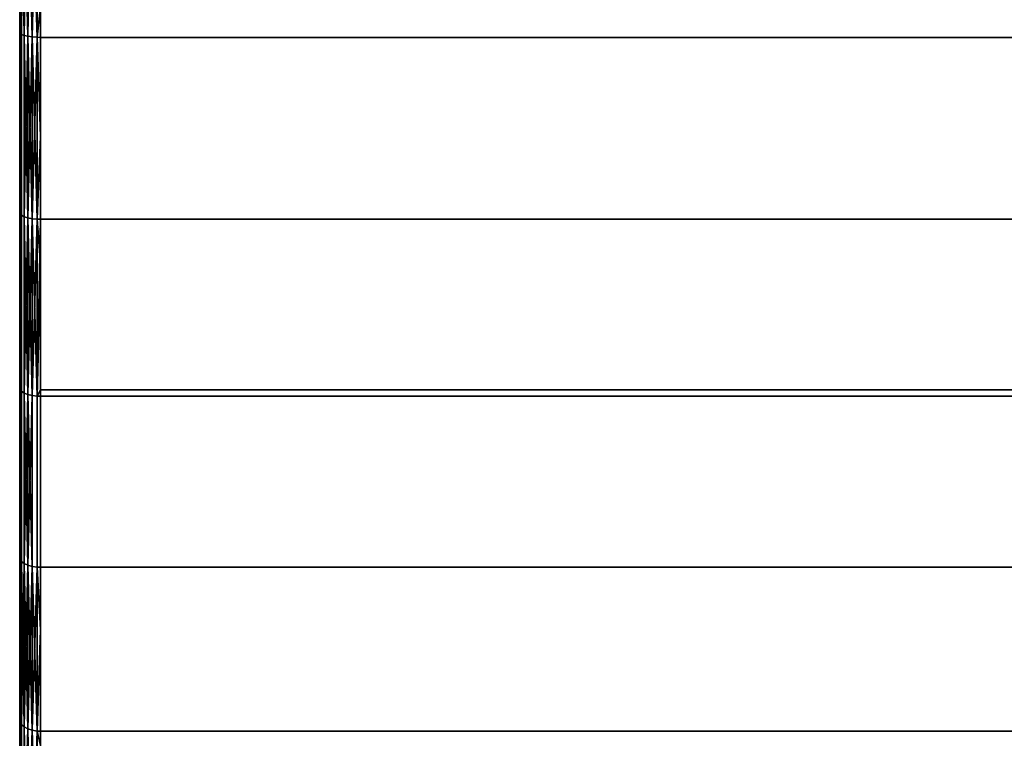
# Model space of a CAD drawing. Extents: x -0.051 to 0.051, y -0.62 to 0.
# Drawn here: x -0.042 to -0.033, y -0.073 to -0.066 of the extents above; entities that cross this region are included whole.
import ezdxf

# ---------------------------------------------------------------- set-up
doc = ezdxf.new("R2010")
doc.units = 0
doc.layers.add('L9_DREHEINHEIT_FARBE3', color=7, linetype='CONTINUOUS')

msp = doc.modelspace()

# ---------------------------------------------------------------- linework, layer by layer
at = {"layer": 'L9_DREHEINHEIT_FARBE3', "color": 253}
for points, invisible_edges in [([(-0.042, -0.066437, 0.175652), (-0.041997, -0.064683, 0.176044), (-0.042, -0.064677, 0.176011), (-0.042, -0.066437, 0.175652)], 9), ([(-0.041997, -0.064683, 0.131956), (-0.042, -0.066437, 0.132348), (-0.042, -0.064677, 0.131989), (-0.041997, -0.064683, 0.131956)], 9), ([(-0.041997, -0.064683, 0.176044), (-0.042, -0.066437, 0.175652), (-0.041997, -0.066445, 0.175685), (-0.041997, -0.064683, 0.176044)], 9), ([(-0.042, -0.066437, 0.132348), (-0.041997, -0.064683, 0.131956), (-0.041997, -0.066445, 0.132315), (-0.042, -0.066437, 0.132348)], 9), ([(-0.041997, -0.064683, 0.176044), (-0.041983, -0.066456, 0.17573), (-0.041983, -0.06469, 0.176091), (-0.041997, -0.064683, 0.176044)], 8), ([(-0.041997, -0.064683, 0.176044), (-0.041997, -0.066445, 0.175685), (-0.041983, -0.066456, 0.17573), (-0.041997, -0.064683, 0.176044)], 8), ([(-0.041997, -0.064683, 0.131956), (-0.041983, -0.06469, 0.131909), (-0.041997, -0.066445, 0.132315), (-0.041997, -0.064683, 0.131956)], 8), ([(-0.041983, -0.06469, 0.131909), (-0.041983, -0.066456, 0.13227), (-0.041997, -0.066445, 0.132315), (-0.041983, -0.06469, 0.131909)], 8), ([(-0.041983, -0.06469, 0.176091), (-0.041958, -0.066466, 0.175771), (-0.041958, -0.064697, 0.176133), (-0.041983, -0.06469, 0.176091)], 8), ([(-0.041983, -0.06469, 0.176091), (-0.041983, -0.066456, 0.17573), (-0.041958, -0.066466, 0.175771), (-0.041983, -0.06469, 0.176091)], 8), ([(-0.041983, -0.06469, 0.131909), (-0.041958, -0.064697, 0.131867), (-0.041983, -0.066456, 0.13227), (-0.041983, -0.06469, 0.131909)], 8), ([(-0.041958, -0.064697, 0.131867), (-0.041958, -0.066466, 0.132229), (-0.041983, -0.066456, 0.13227), (-0.041958, -0.064697, 0.131867)], 8), ([(-0.041958, -0.064697, 0.176133), (-0.041923, -0.066474, 0.175805), (-0.041923, -0.064702, 0.176167), (-0.041958, -0.064697, 0.176133)], 8), ([(-0.041958, -0.064697, 0.176133), (-0.041958, -0.066466, 0.175771), (-0.041923, -0.066474, 0.175805), (-0.041958, -0.064697, 0.176133)], 8), ([(-0.041958, -0.064697, 0.131867), (-0.041923, -0.064702, 0.131833), (-0.041958, -0.066466, 0.132229), (-0.041958, -0.064697, 0.131867)], 8), ([(-0.041923, -0.064702, 0.131833), (-0.041923, -0.066474, 0.132195), (-0.041958, -0.066466, 0.132229), (-0.041923, -0.064702, 0.131833)], 8), ([(-0.041881, -0.064707, 0.176192), (-0.041923, -0.064702, 0.176167), (-0.041881, -0.066481, 0.17583), (-0.041881, -0.064707, 0.176192)], 8), ([(-0.041881, -0.066481, 0.17583), (-0.041923, -0.064702, 0.176167), (-0.041923, -0.066474, 0.175805), (-0.041881, -0.066481, 0.17583)], 8), ([(-0.041881, -0.064707, 0.131808), (-0.041923, -0.066474, 0.132195), (-0.041923, -0.064702, 0.131833), (-0.041881, -0.064707, 0.131808)], 8), ([(-0.041881, -0.066481, 0.13217), (-0.041923, -0.066474, 0.132195), (-0.041881, -0.064707, 0.131808), (-0.041881, -0.066481, 0.13217)], 8), ([(-0.041834, -0.064709, 0.176206), (-0.041881, -0.064707, 0.176192), (-0.041834, -0.066484, 0.175843), (-0.041834, -0.064709, 0.176206)], 8), ([(-0.041834, -0.066484, 0.175843), (-0.041881, -0.064707, 0.176192), (-0.041881, -0.066481, 0.17583), (-0.041834, -0.066484, 0.175843)], 8), ([(-0.041834, -0.064709, 0.131794), (-0.041881, -0.066481, 0.13217), (-0.041881, -0.064707, 0.131808), (-0.041834, -0.064709, 0.131794)], 8), ([(-0.041834, -0.066484, 0.132157), (-0.041881, -0.066481, 0.13217), (-0.041834, -0.064709, 0.131794), (-0.041834, -0.066484, 0.132157)], 8), ([(-0.0418, -0.066194, 0.175905), (-0.041834, -0.064709, 0.176206), (-0.041834, -0.066484, 0.175843), (-0.0418, -0.066194, 0.175905)], 8), ([(-0.0418, -0.064935, 0.131837), (-0.041834, -0.066484, 0.132157), (-0.041834, -0.064709, 0.131794), (-0.0418, -0.064935, 0.131837)], 9), ([(-0.0418, -0.064935, 0.131837), (0.0418, -0.064709, 0.131791), (-0.0418, -0.066485, 0.132154), (-0.0418, -0.064935, 0.131837)], 11), ([(-0.0418, -0.066485, 0.132154), (0.0418, -0.064709, 0.131791), (0.0418, -0.066485, 0.132154), (-0.0418, -0.066485, 0.132154)], 11), ([(-0.041834, -0.066484, 0.132157), (-0.0418, -0.064935, 0.131837), (-0.0418, -0.066485, 0.132154), (-0.041834, -0.066484, 0.132157)], 9), ([(-0.0418, -0.066194, 0.175905), (-0.041834, -0.066484, 0.175843), (-0.0418, -0.066485, 0.175846), (-0.0418, -0.066194, 0.175905)], 8), ([(0.0418, -0.066485, 0.175846), (-0.0418, -0.066194, 0.175905), (-0.0418, -0.066485, 0.175846), (0.0418, -0.066485, 0.175846)], 9), ([(-0.0418, -0.066194, 0.175905), (0.0418, -0.066485, 0.175846), (0.0418, -0.066194, 0.175905), (-0.0418, -0.066194, 0.175905)], 9), ([(-0.042, -0.068162, 0.175152), (-0.041997, -0.066445, 0.175685), (-0.042, -0.066437, 0.175652), (-0.042, -0.068162, 0.175152)], 9), ([(-0.041997, -0.066445, 0.132315), (-0.042, -0.068162, 0.132848), (-0.042, -0.066437, 0.132348), (-0.041997, -0.066445, 0.132315)], 9), ([(-0.041997, -0.066445, 0.175685), (-0.042, -0.068162, 0.175152), (-0.041997, -0.068172, 0.175184), (-0.041997, -0.066445, 0.175685)], 9), ([(-0.042, -0.068162, 0.132848), (-0.041997, -0.066445, 0.132315), (-0.041997, -0.068172, 0.132816), (-0.042, -0.068162, 0.132848)], 9), ([(-0.041997, -0.066445, 0.175685), (-0.041983, -0.068187, 0.175229), (-0.041983, -0.066456, 0.17573), (-0.041997, -0.066445, 0.175685)], 8), ([(-0.041997, -0.066445, 0.175685), (-0.041997, -0.068172, 0.175184), (-0.041983, -0.068187, 0.175229), (-0.041997, -0.066445, 0.175685)], 8), ([(-0.041997, -0.066445, 0.132315), (-0.041983, -0.066456, 0.13227), (-0.041997, -0.068172, 0.132816), (-0.041997, -0.066445, 0.132315)], 8), ([(-0.041983, -0.066456, 0.13227), (-0.041983, -0.068187, 0.132771), (-0.041997, -0.068172, 0.132816), (-0.041983, -0.066456, 0.13227)], 8), ([(-0.041983, -0.068187, 0.175229), (-0.041958, -0.066466, 0.175771), (-0.041983, -0.066456, 0.17573), (-0.041983, -0.068187, 0.175229)], 9), ([(-0.041958, -0.066466, 0.132229), (-0.041983, -0.068187, 0.132771), (-0.041983, -0.066456, 0.13227), (-0.041958, -0.066466, 0.132229)], 9), ([(-0.041958, -0.066466, 0.175771), (-0.041983, -0.068187, 0.175229), (-0.041958, -0.068201, 0.175269), (-0.041958, -0.066466, 0.175771)], 9), ([(-0.041983, -0.068187, 0.132771), (-0.041958, -0.066466, 0.132229), (-0.041958, -0.068201, 0.132731), (-0.041983, -0.068187, 0.132771)], 9), ([(-0.041958, -0.066466, 0.175771), (-0.041923, -0.068212, 0.175302), (-0.041923, -0.066474, 0.175805), (-0.041958, -0.066466, 0.175771)], 8), ([(-0.041958, -0.066466, 0.175771), (-0.041958, -0.068201, 0.175269), (-0.041923, -0.068212, 0.175302), (-0.041958, -0.066466, 0.175771)], 8), ([(-0.041958, -0.066466, 0.132229), (-0.041923, -0.066474, 0.132195), (-0.041958, -0.068201, 0.132731), (-0.041958, -0.066466, 0.132229)], 8), ([(-0.041923, -0.066474, 0.132195), (-0.041923, -0.068212, 0.132698), (-0.041958, -0.068201, 0.132731), (-0.041923, -0.066474, 0.132195)], 8), ([(-0.041881, -0.066481, 0.17583), (-0.041923, -0.066474, 0.175805), (-0.041881, -0.06822, 0.175326), (-0.041881, -0.066481, 0.17583)], 8), ([(-0.041881, -0.06822, 0.175326), (-0.041923, -0.066474, 0.175805), (-0.041923, -0.068212, 0.175302), (-0.041881, -0.06822, 0.175326)], 8), ([(-0.041881, -0.066481, 0.13217), (-0.041923, -0.068212, 0.132698), (-0.041923, -0.066474, 0.132195), (-0.041881, -0.066481, 0.13217)], 8), ([(-0.041881, -0.06822, 0.132674), (-0.041923, -0.068212, 0.132698), (-0.041881, -0.066481, 0.13217), (-0.041881, -0.06822, 0.132674)], 8), ([(-0.041834, -0.066484, 0.175843), (-0.041881, -0.066481, 0.17583), (-0.041834, -0.068224, 0.175339), (-0.041834, -0.066484, 0.175843)], 8), ([(-0.041834, -0.068224, 0.175339), (-0.041881, -0.066481, 0.17583), (-0.041881, -0.06822, 0.175326), (-0.041834, -0.068224, 0.175339)], 8), ([(-0.041834, -0.066484, 0.132157), (-0.041881, -0.06822, 0.132674), (-0.041881, -0.066481, 0.13217), (-0.041834, -0.066484, 0.132157)], 8), ([(-0.041834, -0.068224, 0.132661), (-0.041881, -0.06822, 0.132674), (-0.041834, -0.066484, 0.132157), (-0.041834, -0.068224, 0.132661)], 8), ([(-0.0418, -0.068225, 0.175342), (-0.041834, -0.066484, 0.175843), (-0.041834, -0.068224, 0.175339), (-0.0418, -0.068225, 0.175342)], 9), ([(-0.041834, -0.066484, 0.175843), (-0.0418, -0.068225, 0.175342), (-0.0418, -0.066485, 0.175846), (-0.041834, -0.066484, 0.175843)], 9), ([(-0.0418, -0.067434, 0.132429), (-0.041834, -0.068224, 0.132661), (-0.041834, -0.066484, 0.132157), (-0.0418, -0.067434, 0.132429)], 8), ([(-0.0418, -0.067434, 0.132429), (-0.041834, -0.066484, 0.132157), (-0.0418, -0.066485, 0.132154), (-0.0418, -0.067434, 0.132429)], 8), ([(0.0418, -0.066485, 0.132154), (-0.0418, -0.067434, 0.132429), (-0.0418, -0.066485, 0.132154), (0.0418, -0.066485, 0.132154)], 9), ([(-0.0418, -0.067434, 0.132429), (0.0418, -0.066485, 0.132154), (-0.0418, -0.068225, 0.132658), (-0.0418, -0.067434, 0.132429)], 11), ([(-0.0418, -0.068225, 0.132658), (0.0418, -0.066485, 0.132154), (0.0418, -0.068225, 0.132658), (-0.0418, -0.068225, 0.132658)], 11), ([(0.0418, -0.068225, 0.175342), (-0.0418, -0.066485, 0.175846), (-0.0418, -0.068225, 0.175342), (0.0418, -0.068225, 0.175342)], 9), ([(-0.0418, -0.066485, 0.175846), (0.0418, -0.068225, 0.175342), (0.0418, -0.066485, 0.175846), (-0.0418, -0.066485, 0.175846)], 9), ([(-0.0418, -0.068225, 0.132658), (-0.041834, -0.068224, 0.132661), (-0.0418, -0.067434, 0.132429), (-0.0418, -0.068225, 0.132658)], 8), ([(-0.042, -0.068162, 0.175152), (-0.042, -0.069841, 0.174516), (-0.041997, -0.068172, 0.175184), (-0.042, -0.068162, 0.175152)], 8), ([(-0.042, -0.068162, 0.132848), (-0.041997, -0.069854, 0.133454), (-0.042, -0.069841, 0.133484), (-0.042, -0.068162, 0.132848)], 8), ([(-0.042, -0.068162, 0.132848), (-0.041997, -0.068172, 0.132816), (-0.041997, -0.069854, 0.133454), (-0.042, -0.068162, 0.132848)], 8), ([(-0.041997, -0.068172, 0.175184), (-0.042, -0.069841, 0.174516), (-0.041997, -0.069854, 0.174546), (-0.041997, -0.068172, 0.175184)], 8), ([(-0.041997, -0.069854, 0.174546), (-0.041983, -0.068187, 0.175229), (-0.041997, -0.068172, 0.175184), (-0.041997, -0.069854, 0.174546)], 9), ([(-0.041983, -0.068187, 0.132771), (-0.041997, -0.069854, 0.133454), (-0.041997, -0.068172, 0.132816), (-0.041983, -0.068187, 0.132771)], 9), ([(-0.041983, -0.068187, 0.175229), (-0.041997, -0.069854, 0.174546), (-0.041983, -0.069872, 0.17459), (-0.041983, -0.068187, 0.175229)], 9), ([(-0.041997, -0.069854, 0.133454), (-0.041983, -0.068187, 0.132771), (-0.041983, -0.069872, 0.13341), (-0.041997, -0.069854, 0.133454)], 9), ([(-0.041983, -0.069872, 0.17459), (-0.041958, -0.068201, 0.175269), (-0.041983, -0.068187, 0.175229), (-0.041983, -0.069872, 0.17459)], 9), ([(-0.041958, -0.068201, 0.132731), (-0.041983, -0.069872, 0.13341), (-0.041983, -0.068187, 0.132771), (-0.041958, -0.068201, 0.132731)], 9), ([(-0.041958, -0.068201, 0.175269), (-0.041983, -0.069872, 0.17459), (-0.041958, -0.069889, 0.174629), (-0.041958, -0.068201, 0.175269)], 9), ([(-0.041983, -0.069872, 0.13341), (-0.041958, -0.068201, 0.132731), (-0.041958, -0.069889, 0.133371), (-0.041983, -0.069872, 0.13341)], 9), ([(-0.041958, -0.068201, 0.175269), (-0.041923, -0.069903, 0.174661), (-0.041923, -0.068212, 0.175302), (-0.041958, -0.068201, 0.175269)], 8), ([(-0.041958, -0.068201, 0.175269), (-0.041958, -0.069889, 0.174629), (-0.041923, -0.069903, 0.174661), (-0.041958, -0.068201, 0.175269)], 8), ([(-0.041958, -0.068201, 0.132731), (-0.041923, -0.068212, 0.132698), (-0.041958, -0.069889, 0.133371), (-0.041958, -0.068201, 0.132731)], 8), ([(-0.041923, -0.068212, 0.132698), (-0.041923, -0.069903, 0.133339), (-0.041958, -0.069889, 0.133371), (-0.041923, -0.068212, 0.132698)], 8), ([(-0.041881, -0.06822, 0.175326), (-0.041923, -0.068212, 0.175302), (-0.041881, -0.069913, 0.174684), (-0.041881, -0.06822, 0.175326)], 8), ([(-0.041881, -0.069913, 0.174684), (-0.041923, -0.068212, 0.175302), (-0.041923, -0.069903, 0.174661), (-0.041881, -0.069913, 0.174684)], 8), ([(-0.041881, -0.06822, 0.132674), (-0.041923, -0.069903, 0.133339), (-0.041923, -0.068212, 0.132698), (-0.041881, -0.06822, 0.132674)], 8), ([(-0.041881, -0.069913, 0.133316), (-0.041923, -0.069903, 0.133339), (-0.041881, -0.06822, 0.132674), (-0.041881, -0.069913, 0.133316)], 8), ([(-0.041834, -0.068224, 0.175339), (-0.041881, -0.06822, 0.175326), (-0.041834, -0.069918, 0.174697), (-0.041834, -0.068224, 0.175339)], 8), ([(-0.041834, -0.069918, 0.174697), (-0.041881, -0.06822, 0.175326), (-0.041881, -0.069913, 0.174684), (-0.041834, -0.069918, 0.174697)], 8), ([(-0.041834, -0.068224, 0.132661), (-0.041881, -0.069913, 0.133316), (-0.041881, -0.06822, 0.132674), (-0.041834, -0.068224, 0.132661)], 8), ([(-0.041834, -0.069918, 0.133303), (-0.041881, -0.069913, 0.133316), (-0.041834, -0.068224, 0.132661), (-0.041834, -0.069918, 0.133303)], 8), ([(-0.0418, -0.068656, 0.175179), (-0.041834, -0.068224, 0.175339), (-0.041834, -0.069918, 0.174697), (-0.0418, -0.068656, 0.175179)], 8), ([(-0.0418, -0.068225, 0.175342), (-0.041834, -0.068224, 0.175339), (-0.0418, -0.068656, 0.175179), (-0.0418, -0.068225, 0.175342)], 8), ([(-0.0418, -0.068225, 0.132658), (-0.041834, -0.069918, 0.133303), (-0.041834, -0.068224, 0.132661), (-0.0418, -0.068225, 0.132658)], 8), ([(-0.0418, -0.069858, 0.133277), (-0.041834, -0.069918, 0.133303), (-0.0418, -0.068225, 0.132658), (-0.0418, -0.069858, 0.133277)], 8), ([(-0.0418, -0.068656, 0.175179), (0.0418, -0.069919, 0.1747), (-0.0418, -0.068225, 0.175342), (-0.0418, -0.068656, 0.175179)], 11), ([(-0.0418, -0.068225, 0.175342), (0.0418, -0.069919, 0.1747), (0.0418, -0.068225, 0.175342), (-0.0418, -0.068225, 0.175342)], 11), ([(0.0418, -0.068225, 0.132658), (-0.0418, -0.069858, 0.133277), (-0.0418, -0.068225, 0.132658), (0.0418, -0.068225, 0.132658)], 9), ([(-0.0418, -0.069858, 0.133277), (0.0418, -0.068225, 0.132658), (0.0418, -0.069858, 0.133277), (-0.0418, -0.069858, 0.133277)], 9), ([(-0.0418, -0.068656, 0.175179), (-0.041834, -0.069918, 0.174697), (-0.0418, -0.069919, 0.1747), (-0.0418, -0.068656, 0.175179)], 8), ([(0.0418, -0.069919, 0.1747), (-0.0418, -0.068656, 0.175179), (-0.0418, -0.069919, 0.1747), (0.0418, -0.069919, 0.1747)], 9), ([(-0.042, -0.071463, 0.173746), (-0.041997, -0.069854, 0.174546), (-0.042, -0.069841, 0.174516), (-0.042, -0.071463, 0.173746)], 9), ([(-0.041997, -0.069854, 0.133454), (-0.042, -0.071463, 0.134254), (-0.042, -0.069841, 0.133484), (-0.041997, -0.069854, 0.133454)], 9), ([(-0.041997, -0.069854, 0.174546), (-0.042, -0.071463, 0.173746), (-0.041997, -0.071479, 0.173775), (-0.041997, -0.069854, 0.174546)], 9), ([(-0.042, -0.071463, 0.134254), (-0.041997, -0.069854, 0.133454), (-0.041997, -0.071479, 0.134225), (-0.042, -0.071463, 0.134254)], 9), ([(-0.041997, -0.071479, 0.173775), (-0.041983, -0.069872, 0.17459), (-0.041997, -0.069854, 0.174546), (-0.041997, -0.071479, 0.173775)], 9), ([(-0.041983, -0.069872, 0.13341), (-0.041997, -0.071479, 0.134225), (-0.041997, -0.069854, 0.133454), (-0.041983, -0.069872, 0.13341)], 9), ([(-0.041983, -0.069872, 0.17459), (-0.041997, -0.071479, 0.173775), (-0.041983, -0.071501, 0.173817), (-0.041983, -0.069872, 0.17459)], 9), ([(-0.041997, -0.071479, 0.134225), (-0.041983, -0.069872, 0.13341), (-0.041983, -0.071501, 0.134183), (-0.041997, -0.071479, 0.134225)], 9), ([(-0.041983, -0.071501, 0.173817), (-0.041958, -0.069889, 0.174629), (-0.041983, -0.069872, 0.17459), (-0.041983, -0.071501, 0.173817)], 9), ([(-0.041958, -0.069889, 0.133371), (-0.041983, -0.071501, 0.134183), (-0.041983, -0.069872, 0.13341), (-0.041958, -0.069889, 0.133371)], 9), ([(-0.041958, -0.069889, 0.174629), (-0.041983, -0.071501, 0.173817), (-0.041958, -0.07152, 0.173855), (-0.041958, -0.069889, 0.174629)], 9), ([(-0.041983, -0.071501, 0.134183), (-0.041958, -0.069889, 0.133371), (-0.041958, -0.07152, 0.134145), (-0.041983, -0.071501, 0.134183)], 9), ([(-0.041958, -0.069889, 0.174629), (-0.041923, -0.071537, 0.173885), (-0.041923, -0.069903, 0.174661), (-0.041958, -0.069889, 0.174629)], 8), ([(-0.041958, -0.069889, 0.174629), (-0.041958, -0.07152, 0.173855), (-0.041923, -0.071537, 0.173885), (-0.041958, -0.069889, 0.174629)], 8), ([(-0.041958, -0.069889, 0.133371), (-0.041923, -0.069903, 0.133339), (-0.041958, -0.07152, 0.134145), (-0.041958, -0.069889, 0.133371)], 8), ([(-0.041923, -0.069903, 0.133339), (-0.041923, -0.071537, 0.134115), (-0.041958, -0.07152, 0.134145), (-0.041923, -0.069903, 0.133339)], 8), ([(-0.041881, -0.069913, 0.174684), (-0.041923, -0.069903, 0.174661), (-0.041881, -0.071548, 0.173908), (-0.041881, -0.069913, 0.174684)], 8), ([(-0.041881, -0.071548, 0.173908), (-0.041923, -0.069903, 0.174661), (-0.041923, -0.071537, 0.173885), (-0.041881, -0.071548, 0.173908)], 8), ([(-0.041881, -0.069913, 0.133316), (-0.041923, -0.071537, 0.134115), (-0.041923, -0.069903, 0.133339), (-0.041881, -0.069913, 0.133316)], 8), ([(-0.041881, -0.071548, 0.134092), (-0.041923, -0.071537, 0.134115), (-0.041881, -0.069913, 0.133316), (-0.041881, -0.071548, 0.134092)], 8), ([(-0.041834, -0.071555, 0.17392), (-0.041881, -0.069913, 0.174684), (-0.041881, -0.071548, 0.173908), (-0.041834, -0.071555, 0.17392)], 9), ([(-0.041881, -0.069913, 0.174684), (-0.041834, -0.071555, 0.17392), (-0.041834, -0.069918, 0.174697), (-0.041881, -0.069913, 0.174684)], 9), ([(-0.041834, -0.069918, 0.133303), (-0.041881, -0.071548, 0.134092), (-0.041881, -0.069913, 0.133316), (-0.041834, -0.069918, 0.133303)], 9), ([(-0.041881, -0.071548, 0.134092), (-0.041834, -0.069918, 0.133303), (-0.041834, -0.071555, 0.13408), (-0.041881, -0.071548, 0.134092)], 9), ([(-0.0418, -0.069919, 0.1333), (-0.041834, -0.069918, 0.133303), (-0.0418, -0.069858, 0.133277), (-0.0418, -0.069919, 0.1333)], 8), ([(-0.0418, -0.071556, 0.173923), (-0.041834, -0.069918, 0.174697), (-0.041834, -0.071555, 0.17392), (-0.0418, -0.071556, 0.173923)], 9), ([(-0.041834, -0.069918, 0.174697), (-0.0418, -0.071556, 0.173923), (-0.0418, -0.069919, 0.1747), (-0.041834, -0.069918, 0.174697)], 11), ([(-0.0418, -0.069919, 0.1333), (-0.041834, -0.071555, 0.13408), (-0.041834, -0.069918, 0.133303), (-0.0418, -0.069919, 0.1333)], 9), ([(-0.041834, -0.071555, 0.13408), (-0.0418, -0.069919, 0.1333), (-0.0418, -0.071556, 0.134077), (-0.041834, -0.071555, 0.13408)], 9), ([(0.0418, -0.069858, 0.133277), (-0.0418, -0.069919, 0.1333), (-0.0418, -0.069858, 0.133277), (0.0418, -0.069858, 0.133277)], 9), ([(-0.0418, -0.069919, 0.1333), (0.0418, -0.069858, 0.133277), (0.0418, -0.069919, 0.1333), (-0.0418, -0.069919, 0.1333)], 9), ([(-0.0418, -0.069919, 0.1747), (-0.0418, -0.071556, 0.173923), (-0.0418, -0.071021, 0.174177), (-0.0418, -0.069919, 0.1747)], 9), ([(-0.0418, -0.071021, 0.174177), (0.0418, -0.071556, 0.173923), (-0.0418, -0.069919, 0.1747), (-0.0418, -0.071021, 0.174177)], 11), ([(-0.0418, -0.069919, 0.1747), (0.0418, -0.071556, 0.173923), (0.0418, -0.069919, 0.1747), (-0.0418, -0.069919, 0.1747)], 11), ([(0.0418, -0.069919, 0.1333), (-0.0418, -0.071556, 0.134077), (-0.0418, -0.069919, 0.1333), (0.0418, -0.069919, 0.1333)], 9), ([(-0.0418, -0.071556, 0.134077), (0.0418, -0.069919, 0.1333), (0.0418, -0.071556, 0.134077), (-0.0418, -0.071556, 0.134077)], 9), ([(0.0418, -0.071556, 0.173923), (-0.0418, -0.071021, 0.174177), (-0.0418, -0.071556, 0.173923), (0.0418, -0.071556, 0.173923)], 9), ([(-0.042, -0.073019, 0.172848), (-0.041997, -0.071479, 0.173775), (-0.042, -0.071463, 0.173746), (-0.042, -0.073019, 0.172848)], 9), ([(-0.041997, -0.071479, 0.134225), (-0.042, -0.073019, 0.135152), (-0.042, -0.071463, 0.134254), (-0.041997, -0.071479, 0.134225)], 9), ([(-0.041997, -0.071479, 0.173775), (-0.042, -0.073019, 0.172848), (-0.041997, -0.073036, 0.172876), (-0.041997, -0.071479, 0.173775)], 9), ([(-0.042, -0.073019, 0.135152), (-0.041997, -0.071479, 0.134225), (-0.041997, -0.073036, 0.135124), (-0.042, -0.073019, 0.135152)], 9), ([(-0.041997, -0.073036, 0.172876), (-0.041983, -0.071501, 0.173817), (-0.041997, -0.071479, 0.173775), (-0.041997, -0.073036, 0.172876)], 9), ([(-0.041983, -0.071501, 0.134183), (-0.041997, -0.073036, 0.135124), (-0.041997, -0.071479, 0.134225), (-0.041983, -0.071501, 0.134183)], 9), ([(-0.041983, -0.071501, 0.173817), (-0.041997, -0.073036, 0.172876), (-0.041983, -0.073062, 0.172916), (-0.041983, -0.071501, 0.173817)], 9), ([(-0.041997, -0.073036, 0.135124), (-0.041983, -0.071501, 0.134183), (-0.041983, -0.073062, 0.135084), (-0.041997, -0.073036, 0.135124)], 9), ([(-0.041983, -0.071501, 0.173817), (-0.041958, -0.073084, 0.172952), (-0.041958, -0.07152, 0.173855), (-0.041983, -0.071501, 0.173817)], 8), ([(-0.041983, -0.071501, 0.173817), (-0.041983, -0.073062, 0.172916), (-0.041958, -0.073084, 0.172952), (-0.041983, -0.071501, 0.173817)], 8), ([(-0.041983, -0.071501, 0.134183), (-0.041958, -0.07152, 0.134145), (-0.041983, -0.073062, 0.135084), (-0.041983, -0.071501, 0.134183)], 8), ([(-0.041958, -0.07152, 0.134145), (-0.041958, -0.073084, 0.135048), (-0.041983, -0.073062, 0.135084), (-0.041958, -0.07152, 0.134145)], 8), ([(-0.041958, -0.07152, 0.173855), (-0.041923, -0.073103, 0.172981), (-0.041923, -0.071537, 0.173885), (-0.041958, -0.07152, 0.173855)], 8), ([(-0.041958, -0.07152, 0.173855), (-0.041958, -0.073084, 0.172952), (-0.041923, -0.073103, 0.172981), (-0.041958, -0.07152, 0.173855)], 8), ([(-0.041958, -0.07152, 0.134145), (-0.041923, -0.071537, 0.134115), (-0.041958, -0.073084, 0.135048), (-0.041958, -0.07152, 0.134145)], 8), ([(-0.041923, -0.071537, 0.134115), (-0.041923, -0.073103, 0.135019), (-0.041958, -0.073084, 0.135048), (-0.041923, -0.071537, 0.134115)], 8), ([(-0.041881, -0.071548, 0.173908), (-0.041923, -0.071537, 0.173885), (-0.041881, -0.073116, 0.173002), (-0.041881, -0.071548, 0.173908)], 8), ([(-0.041881, -0.073116, 0.173002), (-0.041923, -0.071537, 0.173885), (-0.041923, -0.073103, 0.172981), (-0.041881, -0.073116, 0.173002)], 8), ([(-0.041881, -0.071548, 0.134092), (-0.041923, -0.073103, 0.135019), (-0.041923, -0.071537, 0.134115), (-0.041881, -0.071548, 0.134092)], 8), ([(-0.041881, -0.073116, 0.134998), (-0.041923, -0.073103, 0.135019), (-0.041881, -0.071548, 0.134092), (-0.041881, -0.073116, 0.134998)], 8), ([(-0.041834, -0.071555, 0.17392), (-0.041881, -0.071548, 0.173908), (-0.041834, -0.073124, 0.173014), (-0.041834, -0.071555, 0.17392)], 8), ([(-0.041834, -0.073124, 0.173014), (-0.041881, -0.071548, 0.173908), (-0.041881, -0.073116, 0.173002), (-0.041834, -0.073124, 0.173014)], 8), ([(-0.041834, -0.071555, 0.13408), (-0.041881, -0.073116, 0.134998), (-0.041881, -0.071548, 0.134092), (-0.041834, -0.071555, 0.13408)], 8), ([(-0.041834, -0.073124, 0.134986), (-0.041881, -0.073116, 0.134998), (-0.041834, -0.071555, 0.13408), (-0.041834, -0.073124, 0.134986)], 8), ([(-0.0418, -0.073125, 0.173017), (-0.041834, -0.071555, 0.17392), (-0.041834, -0.073124, 0.173014), (-0.0418, -0.073125, 0.173017)], 9), ([(-0.041834, -0.071555, 0.17392), (-0.0418, -0.073125, 0.173017), (-0.0418, -0.071556, 0.173923), (-0.041834, -0.071555, 0.17392)], 9), ([(-0.0418, -0.072155, 0.134423), (-0.041834, -0.073124, 0.134986), (-0.041834, -0.071555, 0.13408), (-0.0418, -0.072155, 0.134423)], 8), ([(-0.0418, -0.072155, 0.134423), (-0.041834, -0.071555, 0.13408), (-0.0418, -0.071556, 0.134077), (-0.0418, -0.072155, 0.134423)], 8), ([(0.0418, -0.071556, 0.134077), (-0.0418, -0.072155, 0.134423), (-0.0418, -0.071556, 0.134077), (0.0418, -0.071556, 0.134077)], 9), ([(-0.0418, -0.072155, 0.134423), (0.0418, -0.071556, 0.134077), (-0.0418, -0.073125, 0.134983), (-0.0418, -0.072155, 0.134423)], 11), ([(-0.0418, -0.073125, 0.134983), (0.0418, -0.071556, 0.134077), (0.0418, -0.073125, 0.134983), (-0.0418, -0.073125, 0.134983)], 11), ([(0.0418, -0.073125, 0.173017), (-0.0418, -0.071556, 0.173923), (-0.0418, -0.073125, 0.173017), (0.0418, -0.073125, 0.173017)], 9), ([(-0.0418, -0.071556, 0.173923), (0.0418, -0.073125, 0.173017), (0.0418, -0.071556, 0.173923), (-0.0418, -0.071556, 0.173923)], 9), ([(-0.0418, -0.073125, 0.134983), (-0.041834, -0.073124, 0.134986), (-0.0418, -0.072155, 0.134423), (-0.0418, -0.073125, 0.134983)], 8), ([(-0.042, -0.074497, 0.171828), (-0.041997, -0.073036, 0.172876), (-0.042, -0.073019, 0.172848), (-0.042, -0.074497, 0.171828)], 9), ([(-0.041997, -0.073036, 0.135124), (-0.042, -0.074497, 0.136172), (-0.042, -0.073019, 0.135152), (-0.041997, -0.073036, 0.135124)], 9), ([(-0.041997, -0.073036, 0.172876), (-0.042, -0.074497, 0.171828), (-0.041997, -0.074517, 0.171854), (-0.041997, -0.073036, 0.172876)], 9), ([(-0.042, -0.074497, 0.136172), (-0.041997, -0.073036, 0.135124), (-0.041997, -0.074517, 0.136146), (-0.042, -0.074497, 0.136172)], 9), ([(-0.041997, -0.073036, 0.172876), (-0.041983, -0.074545, 0.171892), (-0.041983, -0.073062, 0.172916), (-0.041997, -0.073036, 0.172876)], 8), ([(-0.041997, -0.073036, 0.172876), (-0.041997, -0.074517, 0.171854), (-0.041983, -0.074545, 0.171892), (-0.041997, -0.073036, 0.172876)], 8), ([(-0.041997, -0.073036, 0.135124), (-0.041983, -0.073062, 0.135084), (-0.041997, -0.074517, 0.136146), (-0.041997, -0.073036, 0.135124)], 8), ([(-0.041983, -0.073062, 0.135084), (-0.041983, -0.074545, 0.136108), (-0.041997, -0.074517, 0.136146), (-0.041983, -0.073062, 0.135084)], 8), ([(-0.041983, -0.074545, 0.171892), (-0.041958, -0.073084, 0.172952), (-0.041983, -0.073062, 0.172916), (-0.041983, -0.074545, 0.171892)], 9), ([(-0.041958, -0.073084, 0.135048), (-0.041983, -0.074545, 0.136108), (-0.041983, -0.073062, 0.135084), (-0.041958, -0.073084, 0.135048)], 9), ([(-0.041958, -0.073084, 0.172952), (-0.041983, -0.074545, 0.171892), (-0.041958, -0.07457, 0.171926), (-0.041958, -0.073084, 0.172952)], 9), ([(-0.041983, -0.074545, 0.136108), (-0.041958, -0.073084, 0.135048), (-0.041958, -0.07457, 0.136074), (-0.041983, -0.074545, 0.136108)], 9), ([(-0.041958, -0.073084, 0.172952), (-0.041923, -0.074591, 0.171954), (-0.041923, -0.073103, 0.172981), (-0.041958, -0.073084, 0.172952)], 8), ([(-0.041958, -0.073084, 0.172952), (-0.041958, -0.07457, 0.171926), (-0.041923, -0.074591, 0.171954), (-0.041958, -0.073084, 0.172952)], 8), ([(-0.041958, -0.073084, 0.135048), (-0.041923, -0.073103, 0.135019), (-0.041958, -0.07457, 0.136074), (-0.041958, -0.073084, 0.135048)], 8), ([(-0.041923, -0.073103, 0.135019), (-0.041923, -0.074591, 0.136046), (-0.041958, -0.07457, 0.136074), (-0.041923, -0.073103, 0.135019)], 8), ([(-0.041881, -0.073116, 0.173002), (-0.041923, -0.073103, 0.172981), (-0.041881, -0.074606, 0.171974), (-0.041881, -0.073116, 0.173002)], 8), ([(-0.041881, -0.074606, 0.171974), (-0.041923, -0.073103, 0.172981), (-0.041923, -0.074591, 0.171954), (-0.041881, -0.074606, 0.171974)], 8), ([(-0.041881, -0.073116, 0.134998), (-0.041923, -0.074591, 0.136046), (-0.041923, -0.073103, 0.135019), (-0.041881, -0.073116, 0.134998)], 8), ([(-0.041881, -0.074606, 0.136026), (-0.041923, -0.074591, 0.136046), (-0.041881, -0.073116, 0.134998), (-0.041881, -0.074606, 0.136026)], 8), ([(-0.041834, -0.073124, 0.173014), (-0.041881, -0.073116, 0.173002), (-0.041834, -0.074615, 0.171985), (-0.041834, -0.073124, 0.173014)], 8), ([(-0.041834, -0.074615, 0.171985), (-0.041881, -0.073116, 0.173002), (-0.041881, -0.074606, 0.171974), (-0.041834, -0.074615, 0.171985)], 8), ([(-0.041834, -0.073124, 0.134986), (-0.041881, -0.074606, 0.136026), (-0.041881, -0.073116, 0.134998), (-0.041834, -0.073124, 0.134986)], 8), ([(-0.041834, -0.074615, 0.136015), (-0.041881, -0.074606, 0.136026), (-0.041834, -0.073124, 0.134986), (-0.041834, -0.074615, 0.136015)], 8), ([(-0.0418, -0.073261, 0.172923), (-0.041834, -0.073124, 0.173014), (-0.041834, -0.074615, 0.171985), (-0.0418, -0.073261, 0.172923)], 8), ([(-0.0418, -0.073125, 0.173017), (-0.041834, -0.073124, 0.173014), (-0.0418, -0.073261, 0.172923), (-0.0418, -0.073125, 0.173017)], 8), ([(-0.0418, -0.073125, 0.134983), (-0.041834, -0.074615, 0.136015), (-0.041834, -0.073124, 0.134986), (-0.0418, -0.073125, 0.134983)], 9), ([(-0.041834, -0.074615, 0.136015), (-0.0418, -0.073125, 0.134983), (-0.0418, -0.074319, 0.135807), (-0.041834, -0.074615, 0.136015)], 9), ([(-0.0418, -0.073261, 0.172923), (0.0418, -0.074617, 0.171987), (-0.0418, -0.073125, 0.173017), (-0.0418, -0.073261, 0.172923)], 11), ([(-0.0418, -0.073125, 0.173017), (0.0418, -0.074617, 0.171987), (0.0418, -0.073125, 0.173017), (-0.0418, -0.073125, 0.173017)], 11), ([(0.0418, -0.073125, 0.134983), (-0.0418, -0.074319, 0.135807), (-0.0418, -0.073125, 0.134983), (0.0418, -0.073125, 0.134983)], 9), ([(-0.0418, -0.074319, 0.135807), (0.0418, -0.073125, 0.134983), (0.0418, -0.074319, 0.135807), (-0.0418, -0.074319, 0.135807)], 9)]:
    msp.add_3dface(points, dxfattribs=dict(at, invisible_edges=invisible_edges))

doc.saveas('drawing.dxf')
